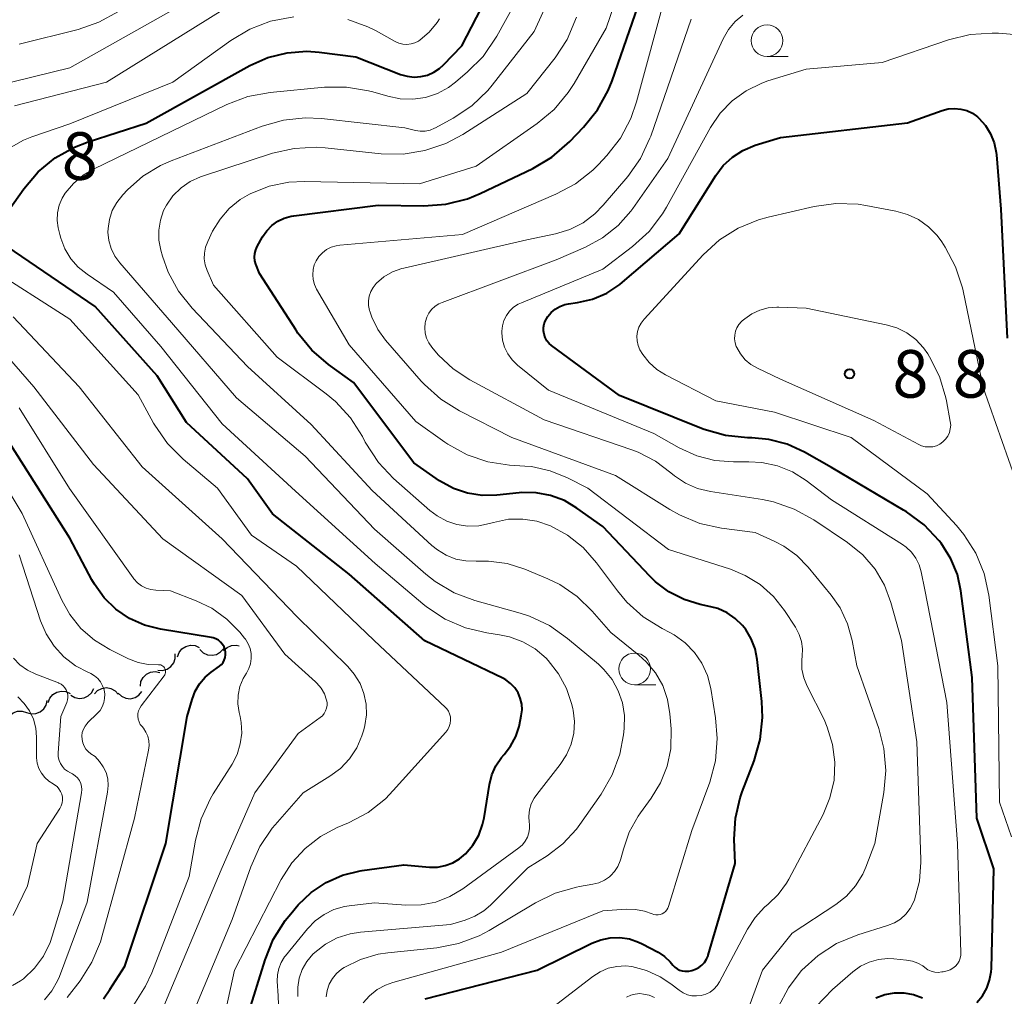
# Model space of a CAD drawing. Units: metres. Extents: x -64000 to -62204, y 15251 to 16500.
# Drawn here: x -63601 to -63523, y 16175 to 16252 of the extents above; entities that cross this region are included whole.
import ezdxf

# ---------------------------------------------------------------- set-up
doc = ezdxf.new("R2010")
doc.units = ezdxf.units.M
for name, color, linetype, lineweight in [('510200_細流', 7, 'Continuous', 30), ('633100_広葉樹林', 7, 'Continuous', 13), ('710100_等高線(計曲線)', 7, 'Continuous', 40), ('710200_等高線(主曲線)', 7, 'Continuous', 13), ('731200_図化機測定による標高点', 7, 'Continuous', 40)]:
    doc.layers.add(name, color=color, linetype=linetype, lineweight=lineweight)
doc.styles.add('Style-WORKING', font='MS Gothic.ttf')

msp = doc.modelspace()

# ---------------------------------------------------------------- linework, layer by layer
at = {"layer": '510200_細流', "linetype": 'Continuous', "lineweight": 30, "flags": 128}
for points in [[(-63588.521, 16201.701), (-63588.397, 16202.047), (-63588.168, 16202.333), (-63587.859, 16202.532), (-63587.503, 16202.621), (-63587.137, 16202.592), (-63586.8, 16202.446)], [(-63586.753, 16202.287), (-63586.49, 16202.031), (-63586.159, 16201.873), (-63585.795, 16201.829), (-63585.435, 16201.906), (-63585.119, 16202.092), (-63584.88, 16202.371)], [(-63584.883, 16202.203), (-63584.612, 16202.451), (-63584.275, 16202.597), (-63583.908, 16202.628), (-63583.664, 16202.567)], [(-63590.059, 16200.652), (-63589.692, 16200.632), (-63589.339, 16200.731), (-63589.036, 16200.938), (-63588.815, 16201.232), (-63588.7, 16201.58), (-63588.703, 16201.947)], [(-63591.448, 16199.398), (-63591.397, 16199.762), (-63591.23, 16200.088), (-63590.967, 16200.346), (-63590.636, 16200.504), (-63590.272, 16200.549), (-63589.912, 16200.473)], [(-63598.704, 16198.102), (-63598.575, 16198.446), (-63598.341, 16198.729), (-63598.029, 16198.923), (-63597.671, 16199.006), (-63597.306, 16198.972), (-63596.972, 16198.82)], [(-63596.923, 16198.681), (-63596.606, 16198.495), (-63596.247, 16198.422), (-63595.883, 16198.467), (-63595.551, 16198.627), (-63595.289, 16198.883), (-63595.124, 16199.211)], [(-63595.065, 16198.787), (-63594.811, 16199.053), (-63594.486, 16199.222), (-63594.122, 16199.279), (-63593.761, 16199.216), (-63593.439, 16199.041), (-63593.19, 16198.771)], [(-63600.409, 16197.329), (-63600.057, 16197.223), (-63599.691, 16197.237), (-63599.347, 16197.366), (-63599.063, 16197.6), (-63598.869, 16197.911), (-63598.786, 16198.269)], [(-63593.192, 16198.847), (-63592.924, 16198.596), (-63592.59, 16198.445), (-63592.225, 16198.408), (-63591.867, 16198.491), (-63591.554, 16198.684), (-63591.321, 16198.967)], [(-63602.031, 16196.389), (-63601.948, 16196.747), (-63601.754, 16197.058), (-63601.47, 16197.292), (-63601.127, 16197.421), (-63600.76, 16197.435), (-63600.409, 16197.329)]]:
    msp.add_lwpolyline(points, dxfattribs=at)
at = {"layer": '633100_広葉樹林', "linetype": 'Continuous', "lineweight": 13}
for p, q in [((-63542.07, 16249.03), (-63540.403, 16249.03)), ((-63552.5, 16199.51), (-63550.833, 16199.51))]:
    msp.add_line(p, q, dxfattribs=at)
for centre in [(-63542.07, 16250.28), (-63552.5, 16200.76)]:
    msp.add_circle(centre, 1.25, dxfattribs=at)
at = {"layer": '710100_等高線(計曲線)', "linetype": 'Continuous', "lineweight": 40, "flags": 128}
for points, elevation in [([(-63602.75, 16235.64), (-63600.63, 16238.61), (-63599.5, 16239.93), (-63598.15, 16241.04), (-63596.63, 16241.89), (-63595.57, 16242.3), (-63591, 16243.78), (-63582.82, 16248.31), (-63581.4, 16248.95), (-63579.89, 16249.33), (-63578.33, 16249.44), (-63577.37, 16249.37), (-63574.46, 16249), (-63570.94, 16247.62), (-63570.42, 16247.47), (-63569.88, 16247.41), (-63569.34, 16247.44), (-63568.82, 16247.57), (-63568.32, 16247.79), (-63567.87, 16248.09), (-63567.56, 16248.37), (-63566.13, 16249.87), (-63560.36, 16261)], 860), ([(-63569.91, 16217), (-63574.66, 16223.34), (-63576.61, 16224.74), (-63577.93, 16225.87), (-63579.03, 16227.22), (-63579.18, 16227.45), (-63582.07, 16231.93), (-63582.34, 16232.66), (-63582.42, 16232.93), (-63582.45, 16233.22), (-63582.43, 16233.5), (-63582.36, 16233.78), (-63582.24, 16234.05), (-63581.81, 16234.82), (-63581.49, 16235.3), (-63581.09, 16235.71), (-63580.62, 16236.04), (-63580.11, 16236.29), (-63579.56, 16236.44), (-63579.35, 16236.47), (-63572.7, 16237.3), (-63569.11, 16237.26), (-63567.37, 16237.38), (-63565.68, 16237.81), (-63564.67, 16238.23), (-63560.52, 16240.21), (-63559.02, 16241.1), (-63557.61, 16242.32), (-63556.52, 16243.46), (-63555.43, 16244.82), (-63554.59, 16246.35), (-63554.28, 16247.12), (-63550.87, 16257)], 870), ([(-63557, 16229.63), (-63555.82, 16229.91), (-63554.7, 16230.38), (-63553.68, 16231.05), (-63553.46, 16231.23), (-63549, 16235.04), (-63546.11, 16239.65), (-63545.52, 16240.43), (-63544.8, 16241.1), (-63543.98, 16241.63), (-63543, 16242.04), (-63541, 16242.65), (-63531, 16243.79), (-63528.27, 16244.77), (-63527.79, 16244.9), (-63527.3, 16244.94), (-63526.81, 16244.89), (-63526.34, 16244.76), (-63525.89, 16244.55), (-63525.49, 16244.27), (-63525.39, 16244.18), (-63524.87, 16243.6), (-63524.46, 16242.94), (-63524.17, 16242.22), (-63524.01, 16241.47), (-63523.99, 16241.28), (-63523.65, 16237), (-63523.16, 16226.84)], 880), ([(-63563.44, 16193.12), (-63563, 16193.77), (-63562.79, 16194), (-63562.27, 16194.67), (-63561.87, 16195.42), (-63561.6, 16196.23), (-63561.58, 16196.34), (-63561.43, 16197.06), (-63561.37, 16197.53), (-63561.4, 16197.99), (-63561.51, 16198.45), (-63561.69, 16198.88), (-63561.95, 16199.27), (-63562.27, 16199.61), (-63562.64, 16199.89), (-63562.89, 16200.03), (-63569.02, 16202.98), (-63575, 16208.23), (-63581.03, 16212.97), (-63583, 16215.75), (-63587.82, 16220.18), (-63590.13, 16223.87), (-63595, 16229.33), (-63601.94, 16234.06)], 860), ([(-63525.54, 16174.46), (-63525.1, 16174.98), (-63524.76, 16175.58), (-63524.53, 16176.22), (-63524.41, 16176.89), (-63524.39, 16177.13), (-63524.2, 16185), (-63525.53, 16189), (-63525.91, 16200.09), (-63526.79, 16206.9), (-63527.07, 16208.21), (-63527.58, 16209.44), (-63528.36, 16210.66), (-63528.5, 16210.84), (-63529.7, 16212.11), (-63531.09, 16213.15), (-63531.31, 16213.28), (-63537, 16216.62), (-63539.13, 16217.84), (-63540.48, 16218.47), (-63541.92, 16218.85), (-63543.27, 16218.97), (-63543.62, 16218.98), (-63545.35, 16219.15), (-63547.03, 16219.62), (-63547.23, 16219.7), (-63553.69, 16222.31), (-63559.04, 16226.24), (-63559.24, 16226.42), (-63559.42, 16226.63), (-63559.55, 16226.88), (-63559.64, 16227.14), (-63559.68, 16227.41), (-63559.67, 16227.68), (-63559.62, 16227.95), (-63559.54, 16228.17), (-63559.33, 16228.53), (-63559.07, 16228.85), (-63558.76, 16229.11), (-63558.4, 16229.32), (-63558.01, 16229.47), (-63557.72, 16229.53), (-63557, 16229.63)], 880), ([(-63594.36, 16174.74), (-63593.84, 16175.49), (-63592.67, 16177.33), (-63589.45, 16187), (-63587.75, 16197), (-63587.37, 16198.34), (-63587.13, 16198.99), (-63586.78, 16199.59), (-63586.33, 16200.11), (-63585.87, 16200.5), (-63585.22, 16200.97), (-63585.06, 16201.1), (-63584.93, 16201.27), (-63584.83, 16201.45), (-63584.76, 16201.65), (-63584.73, 16201.86), (-63584.73, 16202.07), (-63584.77, 16202.28), (-63584.85, 16202.5), (-63584.97, 16202.69), (-63585.12, 16202.87), (-63585.3, 16203.02), (-63585.5, 16203.13), (-63585.72, 16203.21), (-63585.84, 16203.23), (-63589.85, 16203.88), (-63591.11, 16204.2), (-63592.3, 16204.73), (-63593.37, 16205.46), (-63594.31, 16206.37), (-63595.07, 16207.43), (-63595.26, 16207.77), (-63597, 16211.07), (-63601.62, 16218.38)], 850), ([(-63569, 16174.76), (-63560.18, 16177), (-63555.87, 16179.14), (-63555.16, 16179.41), (-63554.42, 16179.56), (-63553.66, 16179.58), (-63552.92, 16179.47), (-63552.2, 16179.23), (-63551.91, 16179.09), (-63550.65, 16178.42), (-63550.14, 16178.09), (-63549.69, 16177.67), (-63549.48, 16177.41), (-63549.33, 16177.25), (-63549.16, 16177.12), (-63548.97, 16177.01), (-63548.77, 16176.95), (-63548.55, 16176.92), (-63548.34, 16176.92), (-63548.22, 16176.94), (-63548, 16176.99), (-63547.71, 16177.08), (-63547.44, 16177.22), (-63547.21, 16177.4), (-63547, 16177.62), (-63546.84, 16177.87), (-63546.72, 16178.15), (-63546.71, 16178.19), (-63544.57, 16185.43), (-63544.65, 16187.35), (-63544.56, 16188.99), (-63544.2, 16190.59), (-63544.03, 16191.08), (-63543.09, 16193.52), (-63542.61, 16195.2), (-63542.42, 16196.93), (-63542.48, 16198.19), (-63542.84, 16201.51), (-63543, 16202.35), (-63543.31, 16203.14), (-63543.75, 16203.87), (-63544, 16204.19), (-63544.57, 16204.74), (-63545.22, 16205.18), (-63545.94, 16205.51), (-63546.5, 16205.66), (-63547.33, 16205.84), (-63548.61, 16206.23), (-63549.8, 16206.83), (-63550.86, 16207.63), (-63551.31, 16208.07), (-63555, 16211.97), (-63557.05, 16213.44), (-63558.04, 16214.02), (-63559.12, 16214.43), (-63560.25, 16214.64), (-63561.4, 16214.65), (-63561.6, 16214.63), (-63563.35, 16214.44), (-63564.52, 16214.42), (-63565.67, 16214.6), (-63566.77, 16214.98), (-63567.87, 16215.59), (-63569.91, 16217)], 870), ([(-63583, 16173.35), (-63581.62, 16177.82), (-63580.97, 16179.44), (-63580.04, 16180.92), (-63579.6, 16181.46), (-63579, 16182.15), (-63577.98, 16183.13), (-63576.81, 16183.92), (-63575.51, 16184.49), (-63574.14, 16184.83), (-63573.98, 16184.86), (-63570.69, 16185.31), (-63568.67, 16185.14), (-63568.04, 16185.14), (-63567.42, 16185.25), (-63566.83, 16185.47), (-63566.29, 16185.79), (-63565.82, 16186.18), (-63565.24, 16186.87), (-63564.79, 16187.65), (-63564.48, 16188.5), (-63564.37, 16189.02), (-63563.95, 16191.65), (-63563.76, 16192.41), (-63563.44, 16193.12)], 860), ([(-63533.51, 16174.83), (-63532.79, 16175.09), (-63532.04, 16175.23), (-63531.28, 16175.23), (-63530.53, 16175.1), (-63529.81, 16174.83)], 880)]:
    msp.add_lwpolyline(points, dxfattribs=dict(at, elevation=elevation))
at = {"layer": '710200_等高線(主曲線)', "linetype": 'Continuous', "lineweight": 13, "flags": 128}
for points, elevation in [([(-63605.79, 16245.99), (-63597, 16248.13), (-63588.36, 16253), (-63585, 16255.53), (-63583.52, 16256.45), (-63581.91, 16257.1), (-63580.19, 16257.47), (-63577, 16257.85), (-63574, 16257.33), (-63573.37, 16257.28), (-63572.74, 16257.34), (-63572.13, 16257.5), (-63571.56, 16257.77), (-63571.04, 16258.13), (-63570.6, 16258.58), (-63570.24, 16259.1), (-63569.97, 16259.68), (-63568.65, 16263.35), (-63568.27, 16267.85), (-63567.98, 16269.57), (-63567.39, 16271.21)], 854), ([(-63549.84, 16182.02), (-63547.99, 16188.01), (-63546.59, 16191.84), (-63546.14, 16193.52), (-63545.99, 16195.26), (-63546.12, 16196.9), (-63546.5, 16199.22), (-63546.76, 16200.24), (-63547.2, 16201.2), (-63547.79, 16202.06), (-63548.52, 16202.82), (-63549.38, 16203.43), (-63549.73, 16203.62), (-63550.34, 16203.93), (-63551.82, 16204.85), (-63553.12, 16206.01), (-63553.86, 16206.91), (-63555.51, 16209.13), (-63556.56, 16210.32), (-63557.79, 16211.3), (-63559.13, 16212.03), (-63560.2, 16212.4), (-63561.32, 16212.57), (-63562.45, 16212.55), (-63563.62, 16212.31), (-63563.95, 16212.21), (-63564.79, 16212.04), (-63565.65, 16212.01), (-63566.5, 16212.13), (-63567.31, 16212.4), (-63568.07, 16212.81), (-63568.63, 16213.24), (-63571.49, 16215.77), (-63572.69, 16217.04), (-63573.73, 16218.64), (-63573.95, 16219.07), (-63574.89, 16220.54), (-63576.07, 16221.83), (-63576.81, 16222.45), (-63580.66, 16225.34), (-63585.68, 16231), (-63586.19, 16232.15), (-63586.34, 16232.6), (-63586.41, 16233.07), (-63586.4, 16233.54), (-63586.31, 16234.01), (-63586.14, 16234.44), (-63585.75, 16235.25), (-63585.17, 16236.21), (-63584.44, 16237.06), (-63583.57, 16237.76), (-63582.86, 16238.18), (-63582.79, 16238.21), (-63581.31, 16238.8), (-63579.76, 16239.12), (-63578.52, 16239.18), (-63569.46, 16239), (-63565, 16240.38), (-63560.19, 16243.74), (-63558.85, 16244.86), (-63557.73, 16246.19), (-63557.27, 16246.91), (-63554.74, 16251.26), (-63550.73, 16263)], 868), ([(-63559.31, 16201.43), (-63559.47, 16201.6), (-63560.33, 16202.33), (-63561.31, 16202.9), (-63562.37, 16203.29), (-63563.15, 16203.45), (-63564.14, 16203.6), (-63565.84, 16204), (-63567.44, 16204.68), (-63568.9, 16205.64), (-63569.2, 16205.88), (-63572.94, 16209.06), (-63579.23, 16214.77), (-63585, 16220.08), (-63589.83, 16226.17), (-63593.55, 16230.45), (-63595.65, 16231.86), (-63596.35, 16232.42), (-63596.93, 16233.09), (-63597.4, 16233.86), (-63597.72, 16234.7), (-63597.8, 16235), (-63597.91, 16235.52), (-63597.99, 16236.11), (-63597.97, 16236.71), (-63597.84, 16237.3), (-63597.61, 16237.86), (-63597.37, 16238.25), (-63596.72, 16239.03), (-63595.94, 16239.68), (-63595.13, 16240.16), (-63584.62, 16245.25), (-63582.99, 16245.87), (-63581.21, 16246.2), (-63576.94, 16246.61), (-63575.2, 16246.62), (-63573.48, 16246.33), (-63573.13, 16246.24), (-63571.95, 16245.89), (-63570.97, 16245.69), (-63569.98, 16245.66), (-63568.99, 16245.8), (-63568.04, 16246.12), (-63567.17, 16246.59), (-63566.62, 16247), (-63565.67, 16247.81), (-63564.44, 16249.04), (-63563.36, 16250.62), (-63558.45, 16259.55)], 862), ([(-63563.74, 16246.77), (-63560.41, 16251), (-63556.62, 16259.38)], 864), ([(-63601.36, 16245.14), (-63594.12, 16247), (-63583, 16253.93)], 856), ([(-63577.84, 16232.23), (-63577.74, 16232.61), (-63577.6, 16232.92), (-63577.38, 16233.26), (-63577.09, 16233.56), (-63576.77, 16233.81), (-63576.4, 16233.99), (-63576.01, 16234.11), (-63575.73, 16234.15), (-63566.07, 16235), (-63558.7, 16238.17), (-63557.17, 16239), (-63555.8, 16240.08), (-63555.36, 16240.52), (-63554.7, 16241.23), (-63553.62, 16242.6), (-63552.8, 16244.14), (-63552.35, 16245.45), (-63550.04, 16253.96)], 872), ([(-63601, 16249.99), (-63596.35, 16251.16), (-63594.71, 16251.74), (-63593.18, 16252.58)], 852), ([(-63601.81, 16241.78), (-63600.65, 16242.43), (-63600, 16242.69), (-63597, 16243.73), (-63588.89, 16247), (-63584.32, 16250.3), (-63582.82, 16251.19), (-63581.2, 16251.81), (-63579.35, 16252.15)], 858), ([(-63588.88, 16238.04), (-63588.24, 16238.67), (-63587.51, 16239.18), (-63586.71, 16239.55), (-63586.56, 16239.6), (-63581.03, 16241.4), (-63579.33, 16241.79), (-63577.59, 16241.89), (-63576.88, 16241.84), (-63572.48, 16241.37), (-63570.74, 16241.34), (-63569.02, 16241.61), (-63567.37, 16242.17), (-63566.05, 16242.88), (-63561, 16246.1), (-63558.77, 16248.92), (-63557.82, 16250.38), (-63557.08, 16252.13)], 866), ([(-63575.1, 16251.95), (-63573.52, 16251.37), (-63572.93, 16251.07), (-63571.36, 16250.21), (-63571.07, 16250.08), (-63570.76, 16250.01), (-63570.44, 16249.98), (-63570.12, 16250.02), (-63569.81, 16250.11), (-63569.52, 16250.25), (-63569.41, 16250.33), (-63568.68, 16250.95), (-63568.06, 16251.7), (-63567.87, 16252)], 858), ([(-63573.46, 16229.4), (-63573.47, 16229.77), (-63573.41, 16230.15), (-63573.29, 16230.5), (-63573.11, 16230.83), (-63572.87, 16231.13), (-63572.84, 16231.16), (-63572.25, 16231.66), (-63571.57, 16232.05), (-63570.84, 16232.31), (-63570.69, 16232.35), (-63561, 16234.59), (-63558.73, 16235.06), (-63557.61, 16235.4), (-63556.57, 16235.92), (-63555.63, 16236.62), (-63554.97, 16237.3), (-63553.05, 16239.58), (-63552.04, 16241), (-63551.3, 16242.58), (-63551.23, 16242.76), (-63548.04, 16251.96)], 874), ([(-63553.81, 16235.7), (-63552.79, 16236.85), (-63552.64, 16237.06), (-63549.89, 16241), (-63545.53, 16250.43), (-63545.11, 16251.15), (-63544.58, 16251.79), (-63543.98, 16252.3)], 876), ([(-63526.8, 16178.39), (-63527.07, 16187), (-63527.9, 16198.1), (-63529.64, 16207), (-63529.92, 16208.4), (-63530.08, 16208.96), (-63530.34, 16209.48), (-63530.69, 16209.95), (-63531.11, 16210.35), (-63531.41, 16210.56), (-63537, 16214.08), (-63539, 16215.6), (-63540.07, 16216.28), (-63541.25, 16216.76), (-63542.49, 16217.03), (-63543.51, 16217.09), (-63544.7, 16217.07), (-63546.18, 16217.18), (-63547.61, 16217.54), (-63549, 16218.17), (-63551, 16219.31), (-63559.28, 16222.72), (-63561.73, 16224.71), (-63562.15, 16225.11), (-63562.49, 16225.59), (-63562.75, 16226.11), (-63562.91, 16226.67), (-63562.97, 16227.25), (-63562.97, 16227.37), (-63562.92, 16227.8), (-63562.8, 16228.22), (-63562.61, 16228.61), (-63562.35, 16228.96), (-63562.04, 16229.26), (-63561.68, 16229.5), (-63561.42, 16229.62), (-63555, 16232.27), (-63552.66, 16234.06), (-63551.37, 16235.24), (-63550.31, 16236.62), (-63549.99, 16237.16), (-63546.52, 16243.42), (-63545.76, 16244.55), (-63544.82, 16245.53), (-63543.72, 16246.33), (-63542.49, 16246.93), (-63542, 16247.1), (-63539, 16248.03), (-63533, 16248.55), (-63527.77, 16250.34), (-63526.07, 16250.76), (-63524.33, 16250.88), (-63523.83, 16250.86), (-63522.29, 16250.75)], 878), ([(-63575.93, 16179.55), (-63574.92, 16179.87), (-63574.11, 16180), (-63567, 16180.62), (-63565.85, 16180.96), (-63565.09, 16181.26), (-63564.39, 16181.68), (-63563.86, 16182.14), (-63560.93, 16185.07), (-63559.39, 16186.03), (-63558.15, 16186.98), (-63557.08, 16188.12), (-63556.81, 16188.49), (-63555.13, 16190.89), (-63554.26, 16192.4), (-63553.67, 16194.04), (-63553.38, 16195.56), (-63553.33, 16196.07), (-63553.31, 16197.08), (-63553.46, 16198.08), (-63553.79, 16199.04), (-63554.28, 16199.92), (-63554.92, 16200.71), (-63555.36, 16201.13), (-63557.78, 16203.16), (-63559.21, 16204.17), (-63560.78, 16204.91), (-63561.53, 16205.15), (-63565.08, 16206.14), (-63566.71, 16206.76), (-63568.21, 16207.64), (-63568.95, 16208.23), (-63573, 16211.76), (-63578.47, 16217.53), (-63583.87, 16222.13), (-63589, 16228.07), (-63593.07, 16232.76), (-63593.46, 16233.29), (-63593.75, 16233.89), (-63593.93, 16234.53), (-63594, 16235.19), (-63593.99, 16235.46), (-63593.89, 16236.18), (-63593.66, 16236.88), (-63593.31, 16237.52), (-63592.84, 16238.12), (-63592.45, 16238.53), (-63591.24, 16239.6), (-63589.86, 16240.45), (-63589.03, 16240.81), (-63581.86, 16243.55), (-63580.18, 16244.02), (-63578.45, 16244.2), (-63577.17, 16244.14), (-63570.6, 16243.4), (-63569.77, 16243.2), (-63569.39, 16243.14), (-63569, 16243.15), (-63568.62, 16243.23), (-63568.26, 16243.37), (-63568.19, 16243.41), (-63566.79, 16244.18), (-63565.34, 16245.15), (-63564.08, 16246.36), (-63563.74, 16246.77)], 864), ([(-63575.61, 16177.09), (-63575.4, 16177.23), (-63574.11, 16177.86), (-63572.72, 16178.27), (-63571.95, 16178.38), (-63568.09, 16178.78), (-63566.38, 16179.1), (-63564.75, 16179.72), (-63563.97, 16180.14), (-63560.32, 16182.32), (-63558.76, 16183.08), (-63557.09, 16183.56), (-63556.85, 16183.6), (-63555.8, 16183.78), (-63555.33, 16183.9), (-63554.88, 16184.1), (-63554.48, 16184.38), (-63554.39, 16184.46), (-63554.08, 16184.8), (-63553.82, 16185.19), (-63553.64, 16185.62), (-63553.59, 16185.79), (-63553.39, 16186.56), (-63552.93, 16187.9), (-63552.23, 16189.15), (-63552.04, 16189.41), (-63551.19, 16190.56), (-63550.46, 16191.77), (-63549.94, 16193.09), (-63549.65, 16194.47), (-63549.63, 16196.03), (-63549.72, 16197.22), (-63549.91, 16198.35), (-63550.29, 16199.44), (-63550.86, 16200.44), (-63551.59, 16201.32), (-63552.16, 16201.84), (-63554.38, 16203.62), (-63555.84, 16205.31), (-63557.02, 16206.47), (-63558.4, 16207.4), (-63559.35, 16207.86), (-63561.15, 16208.62), (-63562.55, 16209.07), (-63564.01, 16209.26), (-63565, 16209.25), (-63565.81, 16209.27), (-63566.6, 16209.42), (-63567.35, 16209.71), (-63568.04, 16210.13), (-63568.47, 16210.48), (-63573.17, 16214.83), (-63577.98, 16220.02), (-63583, 16224.6), (-63587.37, 16229.19), (-63588.44, 16230.52), (-63589.25, 16232.02), (-63589.71, 16233.29), (-63589.84, 16233.76), (-63589.99, 16234.54), (-63590, 16235.35), (-63589.87, 16236.14), (-63589.61, 16236.89), (-63589.39, 16237.32), (-63588.88, 16238.04)], 866), ([(-63522.81, 16187.53), (-63523.75, 16190.25), (-63523.88, 16201), (-63524.59, 16206.56), (-63524.97, 16208.27), (-63525.63, 16209.88), (-63526.56, 16211.35), (-63527.15, 16212.05), (-63529.45, 16214.55), (-63535.44, 16219), (-63541.47, 16221), (-63546.1, 16221.9), (-63550.07, 16223.93), (-63550.76, 16224.37), (-63551.36, 16224.91), (-63551.86, 16225.55), (-63552.08, 16225.92), (-63552.22, 16226.26), (-63552.3, 16226.62), (-63552.32, 16226.98), (-63552.27, 16227.35), (-63552.16, 16227.7), (-63551.99, 16228.02), (-63551.76, 16228.32), (-63547.1, 16233.39), (-63545.81, 16234.57), (-63544.34, 16235.5), (-63542.73, 16236.16), (-63541.98, 16236.37), (-63538.36, 16237.2), (-63536.64, 16237.44), (-63534.9, 16237.38), (-63534.29, 16237.28), (-63531.93, 16236.84)], 882), ([(-63531.93, 16236.84), (-63531, 16236.58), (-63530.13, 16236.17), (-63529.34, 16235.6), (-63528.66, 16234.91), (-63528.3, 16234.41), (-63528.03, 16234), (-63527.21, 16232.46), (-63526.67, 16230.8), (-63526.62, 16230.57), (-63525.05, 16222.95), (-63521.56, 16213)], 882), ([(-63541.2, 16174.09), (-63540.38, 16175.63), (-63539.37, 16176.95), (-63539.32, 16177), (-63538.05, 16178.17), (-63536.6, 16179.1), (-63534.91, 16179.8), (-63532.57, 16180.52), (-63532.04, 16180.73), (-63531.56, 16181.03), (-63531.14, 16181.42), (-63530.79, 16181.86), (-63530.52, 16182.37), (-63530.45, 16182.55), (-63530.07, 16184.02), (-63529.95, 16185.53), (-63529.96, 16185.74), (-63530.26, 16195), (-63531.47, 16203), (-63532.31, 16206), (-63532.82, 16207.37), (-63533.56, 16208.63), (-63534.51, 16209.75), (-63535.72, 16210.73), (-63538.39, 16212.52), (-63539.92, 16213.36), (-63541.57, 16213.92), (-63542.44, 16214.1), (-63546.52, 16214.73), (-63547.54, 16214.97), (-63548.5, 16215.4), (-63549.37, 16215.98), (-63549.66, 16216.22), (-63550.87, 16217.14), (-63552.22, 16217.84), (-63552.72, 16218.03), (-63559.62, 16220.38), (-63565.48, 16223.54), (-63566.8, 16224.41), (-63567.95, 16225.49), (-63568.11, 16225.68), (-63568.49, 16226.12), (-63568.72, 16226.46), (-63568.9, 16226.83), (-63569, 16227.22), (-63569.04, 16227.63), (-63569.01, 16228.04), (-63568.99, 16228.13), (-63568.88, 16228.47), (-63568.72, 16228.8), (-63568.5, 16229.09), (-63568.23, 16229.34), (-63567.92, 16229.54), (-63567.67, 16229.65), (-63558.69, 16233), (-63556.38, 16234), (-63555.03, 16234.74), (-63553.81, 16235.7)], 876), ([(-63586, 16168), (-63584.04, 16177), (-63580.34, 16184.17), (-63579.51, 16185.47), (-63578.47, 16186.61), (-63577.24, 16187.56), (-63575.93, 16188.25), (-63575.05, 16188.63), (-63573.51, 16189.45), (-63572.14, 16190.52), (-63571.52, 16191.16), (-63567.38, 16195.77), (-63567.22, 16195.98), (-63567.11, 16196.21), (-63567.03, 16196.46), (-63567, 16196.71), (-63567, 16196.76), (-63567.02, 16196.99), (-63567.08, 16197.21), (-63567.18, 16197.42), (-63567.31, 16197.61), (-63567.41, 16197.72), (-63573.03, 16203), (-63579.15, 16208.85), (-63582.69, 16211.31), (-63585.37, 16215), (-63588.08, 16217.29), (-63589.31, 16218.53), (-63590.31, 16219.96), (-63590.4, 16220.13), (-63591.63, 16222.37), (-63597, 16228.33), (-63603.52, 16232.48)], 858), ([(-63555.21, 16176.89), (-63554.58, 16177.16), (-63553.9, 16177.31), (-63553.21, 16177.34), (-63552.71, 16177.29), (-63551.56, 16176.99), (-63550.48, 16176.49), (-63549.64, 16175.93), (-63549, 16175.43), (-63548.69, 16175.23), (-63548.35, 16175.08), (-63547.99, 16175), (-63547.62, 16174.98), (-63547.25, 16175.02), (-63546.89, 16175.13), (-63546.56, 16175.29), (-63546.27, 16175.52), (-63546.01, 16175.79), (-63545.81, 16176.1), (-63543.61, 16180.25), (-63543.01, 16181.17), (-63542.26, 16181.98), (-63541.98, 16182.22), (-63541.19, 16182.98), (-63540.54, 16183.87), (-63540.36, 16184.19), (-63537.66, 16189.28), (-63537.11, 16190.59), (-63536.79, 16191.98), (-63536.72, 16193.4), (-63536.9, 16194.81), (-63537.32, 16196.17), (-63537.58, 16196.76), (-63538.91, 16199.41), (-63539.18, 16200.06), (-63539.32, 16200.75), (-63539.34, 16201.46), (-63539.31, 16201.76), (-63539.28, 16202.34), (-63539.36, 16202.92), (-63539.53, 16203.48), (-63539.83, 16204.04), (-63540.7, 16205.37), (-63541.57, 16206.47), (-63542.61, 16207.4), (-63543.8, 16208.13), (-63544.96, 16208.61), (-63549.84, 16210.16), (-63556.19, 16215), (-63557.78, 16215.81), (-63559.17, 16216.38), (-63560.64, 16216.7), (-63561.16, 16216.74), (-63562.35, 16216.82), (-63564.06, 16217.08), (-63565.7, 16217.64), (-63567.21, 16218.47), (-63567.45, 16218.63), (-63569.75, 16220.25), (-63575, 16226.31), (-63577.56, 16230.7), (-63577.73, 16231.06), (-63577.83, 16231.44), (-63577.87, 16231.83), (-63577.84, 16232.23)], 872), ([(-63544.81, 16170.49), (-63542.43, 16177), (-63540.08, 16179.92), (-63536.66, 16182.18), (-63535.82, 16182.85), (-63535.1, 16183.66), (-63534.53, 16184.58), (-63534.29, 16185.14), (-63533.57, 16187), (-63532.86, 16191.01), (-63532.71, 16192.75), (-63532.86, 16194.49), (-63533.27, 16196.07), (-63535, 16201), (-63535.36, 16203), (-63535.72, 16204.32), (-63536.3, 16205.56), (-63537.01, 16206.57), (-63538.82, 16208.78), (-63539.71, 16209.7), (-63540.75, 16210.44), (-63541.45, 16210.81), (-63543, 16211.52), (-63545.67, 16211.86), (-63547.37, 16212.23), (-63548.98, 16212.89), (-63549.73, 16213.32), (-63554, 16216), (-63562.17, 16219), (-63566.29, 16221.09), (-63567.77, 16222.01), (-63569.07, 16223.17), (-63569.31, 16223.44), (-63572.12, 16226.66), (-63572.74, 16227.52), (-63573.21, 16228.47), (-63573.37, 16228.96), (-63573.39, 16229.02), (-63573.46, 16229.4)], 874), ([(-63532.68, 16227.89), (-63531.84, 16227.64), (-63531.05, 16227.24), (-63530.34, 16226.71), (-63529.74, 16226.07), (-63529.4, 16225.6), (-63529.26, 16225.35), (-63528.47, 16223.8), (-63527.97, 16222.13), (-63527.92, 16221.88), (-63527.63, 16220.26), (-63527.6, 16219.96), (-63527.63, 16219.67), (-63527.7, 16219.38), (-63527.83, 16219.11), (-63528, 16218.86), (-63528.21, 16218.65), (-63528.45, 16218.48), (-63528.72, 16218.35), (-63529.01, 16218.27), (-63529.3, 16218.25), (-63529.6, 16218.27), (-63529.89, 16218.35), (-63530.12, 16218.45), (-63533.66, 16220.34), (-63541, 16223.59), (-63542.83, 16224.46), (-63543.34, 16224.75), (-63543.79, 16225.13), (-63544.16, 16225.58), (-63544.45, 16226.08), (-63544.5, 16226.18), (-63544.59, 16226.47), (-63544.63, 16226.77), (-63544.62, 16227.07), (-63544.56, 16227.37), (-63544.45, 16227.65), (-63544.29, 16227.9), (-63544.09, 16228.13), (-63544.02, 16228.19), (-63543.83, 16228.35), (-63543.27, 16228.74), (-63542.65, 16229.04), (-63541.98, 16229.22), (-63541.3, 16229.28), (-63541.14, 16229.28), (-63539, 16229.2), (-63532.68, 16227.89)], 884), ([(-63589.22, 16169), (-63584.2, 16181), (-63582.75, 16185.16), (-63582.04, 16186.75), (-63581.06, 16188.2), (-63580.83, 16188.46), (-63578.61, 16191), (-63576.52, 16192.29), (-63575.69, 16192.91), (-63574.97, 16193.66), (-63574.4, 16194.53), (-63573.99, 16195.48), (-63573.85, 16195.96), (-63573.77, 16196.29), (-63573.64, 16197.13), (-63573.66, 16197.99), (-63573.83, 16198.83), (-63574.14, 16199.62), (-63574.59, 16200.35), (-63575.11, 16200.95), (-63579.12, 16204.88), (-63584.99, 16211), (-63591.31, 16216.69), (-63596.27, 16223), (-63601.48, 16228.52)], 856), ([(-63590.09, 16173), (-63585.09, 16184.91), (-63582.43, 16191), (-63579, 16195.66), (-63577.27, 16196.92), (-63577.1, 16197.07), (-63576.96, 16197.25), (-63576.85, 16197.45), (-63576.77, 16197.66), (-63576.74, 16197.89), (-63576.74, 16198.11), (-63576.78, 16198.3), (-63576.95, 16198.78), (-63577.2, 16199.23), (-63577.53, 16199.63), (-63577.66, 16199.75), (-63580.07, 16201.93), (-63583.46, 16206.54), (-63589.68, 16211), (-63595.13, 16216.87), (-63599.85, 16223), (-63603.37, 16227)], 854), ([(-63591.97, 16174.29), (-63591.03, 16175.75), (-63590.55, 16176.79), (-63587.6, 16184.4), (-63587.11, 16187.27), (-63586.66, 16188.95), (-63585.93, 16190.53), (-63585.7, 16190.92), (-63584.21, 16193.26), (-63583.82, 16194.02), (-63583.57, 16194.84), (-63583.46, 16195.68), (-63583.5, 16196.54), (-63583.58, 16197), (-63583.66, 16197.32), (-63583.76, 16198.01), (-63583.74, 16198.7), (-63583.6, 16199.37), (-63583.34, 16200.01), (-63583.09, 16200.43), (-63582.9, 16200.79), (-63582.77, 16201.17), (-63582.71, 16201.57), (-63582.72, 16201.97), (-63582.79, 16202.37), (-63582.94, 16202.74), (-63583.15, 16203.09), (-63583.23, 16203.19), (-63583.61, 16203.65), (-63584.63, 16204.69), (-63585.82, 16205.54), (-63587.04, 16206.13), (-63589.08, 16206.92), (-63590.22, 16206.96), (-63590.62, 16207.01), (-63591, 16207.13), (-63591.36, 16207.31), (-63591.68, 16207.55), (-63591.96, 16207.85), (-63592.02, 16207.93), (-63597.03, 16214.97), (-63601, 16221.34)], 852), ([(-63597.2, 16174.86), (-63596.2, 16176.17), (-63595.26, 16177.64), (-63594.59, 16179.25), (-63594.48, 16179.63), (-63591.92, 16189), (-63590.81, 16194.36), (-63590.76, 16194.72), (-63590.78, 16195.09), (-63590.87, 16195.45), (-63591.01, 16195.78), (-63591.21, 16196.09), (-63591.31, 16196.21), (-63591.45, 16196.38), (-63591.55, 16196.58), (-63591.62, 16196.8), (-63591.65, 16197.02), (-63591.64, 16197.24), (-63591.59, 16197.46), (-63591.5, 16197.66), (-63591.38, 16197.85), (-63589.57, 16200.2), (-63589.52, 16200.28), (-63589.48, 16200.37), (-63589.46, 16200.47), (-63589.46, 16200.56), (-63589.47, 16200.66), (-63589.5, 16200.75), (-63589.54, 16200.84), (-63589.6, 16200.91), (-63589.67, 16200.98), (-63589.75, 16201.03), (-63589.84, 16201.07), (-63589.94, 16201.09), (-63590.03, 16201.09), (-63590.84, 16201.1), (-63591.61, 16201.25), (-63592.38, 16201.55), (-63593.86, 16202.28), (-63595.07, 16203.01), (-63596.13, 16203.95), (-63597.01, 16205.05), (-63597.64, 16206.18), (-63600.75, 16213), (-63603.65, 16217.78)], 848), ([(-63594.8, 16199.99), (-63595.06, 16200.22), (-63595.35, 16200.39), (-63595.46, 16200.44), (-63595.53, 16200.47), (-63596.55, 16201), (-63597.47, 16201.7), (-63598.25, 16202.55), (-63598.87, 16203.52), (-63599.31, 16204.55), (-63601, 16209.76)], 846), ([(-63597.68, 16199.55), (-63597.86, 16199.64), (-63597.9, 16199.66), (-63599.67, 16200.33), (-63600.34, 16200.65), (-63600.93, 16201.08), (-63601.45, 16201.6)], 844), ([(-63580.28, 16166.76), (-63580.59, 16175), (-63580.66, 16176.14), (-63580.65, 16176.65), (-63580.54, 16177.14), (-63580.36, 16177.62), (-63580.09, 16178.05), (-63580.01, 16178.15), (-63578.27, 16180.28), (-63577.67, 16180.9), (-63576.97, 16181.41), (-63576.19, 16181.79), (-63575.35, 16182.02), (-63575, 16182.08), (-63573, 16182.31), (-63570.52, 16182.14), (-63569.33, 16182.16), (-63568.17, 16182.38), (-63567.07, 16182.81), (-63566.03, 16183.43), (-63561.62, 16186.66), (-63561.35, 16186.89), (-63561.12, 16187.17), (-63560.95, 16187.49), (-63560.83, 16187.83), (-63560.78, 16188.18), (-63560.79, 16188.54), (-63560.8, 16188.64), (-63560.84, 16189.14), (-63560.78, 16189.64), (-63560.65, 16190.12), (-63560.43, 16190.57), (-63560.22, 16190.87), (-63558.36, 16193.23), (-63557.86, 16193.98), (-63557.51, 16194.82), (-63557.3, 16195.7), (-63557.24, 16196.61), (-63557.35, 16197.51), (-63557.38, 16197.62), (-63557.45, 16197.94), (-63557.86, 16199.21), (-63558.49, 16200.38), (-63559.31, 16201.43)], 862), ([(-63599, 16174.66), (-63598.42, 16175.38), (-63597.97, 16176.18), (-63597.83, 16176.5), (-63595.64, 16182.36), (-63594.03, 16191.05), (-63593.98, 16191.57), (-63594.02, 16192.08), (-63594.15, 16192.58), (-63594.37, 16193.05), (-63594.66, 16193.47), (-63595.02, 16193.84), (-63595.34, 16194.07), (-63595.55, 16194.24), (-63595.74, 16194.44), (-63595.88, 16194.68), (-63595.99, 16194.93), (-63596.04, 16195.2), (-63596.05, 16195.47), (-63596.02, 16195.74), (-63595.93, 16196), (-63595.8, 16196.24), (-63595.64, 16196.46), (-63595.58, 16196.52), (-63594.85, 16197.23), (-63594.62, 16197.49), (-63594.45, 16197.78), (-63594.32, 16198.1), (-63594.26, 16198.43), (-63594.25, 16198.77), (-63594.31, 16199.11), (-63594.42, 16199.43), (-63594.58, 16199.73), (-63594.8, 16199.99)], 846), ([(-63601.51, 16175.8), (-63600.88, 16176.16), (-63600.65, 16176.33), (-63599.79, 16177.16), (-63599.09, 16178.12), (-63598.56, 16179.2), (-63598.39, 16179.7), (-63597.56, 16182.44), (-63596.08, 16190.99), (-63596.06, 16191.24), (-63596.08, 16191.49), (-63596.14, 16191.73), (-63596.25, 16191.96), (-63596.39, 16192.16), (-63596.57, 16192.34), (-63596.78, 16192.48), (-63596.94, 16192.56), (-63597.19, 16192.69), (-63597.41, 16192.86), (-63597.59, 16193.06), (-63597.74, 16193.3), (-63597.85, 16193.55), (-63597.91, 16193.82), (-63597.92, 16194.1), (-63597.92, 16194.14), (-63597.71, 16197), (-63597.24, 16198.11), (-63597.18, 16198.31), (-63597.15, 16198.51), (-63597.16, 16198.71), (-63597.2, 16198.91), (-63597.28, 16199.1), (-63597.39, 16199.27), (-63597.52, 16199.42), (-63597.68, 16199.55)], 844), ([(-63601.47, 16181.33), (-63600.35, 16183.65), (-63599.58, 16187), (-63597.8, 16189.75), (-63597.69, 16189.96), (-63597.62, 16190.19), (-63597.58, 16190.42), (-63597.59, 16190.65), (-63597.64, 16190.88), (-63597.73, 16191.1), (-63597.86, 16191.3), (-63598.01, 16191.48), (-63598.2, 16191.62), (-63598.31, 16191.69), (-63598.67, 16191.91), (-63598.98, 16192.2), (-63599.24, 16192.54), (-63599.44, 16192.92), (-63599.57, 16193.32), (-63599.63, 16193.74), (-63599.63, 16193.86), (-63599.63, 16195.37), (-63599.69, 16196.09), (-63599.87, 16196.79), (-63600.18, 16197.44), (-63600.59, 16198.04), (-63601.1, 16198.55)], 842), ([(-63573.89, 16174.43), (-63573.39, 16175), (-63572.8, 16175.48), (-63572.14, 16175.84), (-63571.55, 16176.05), (-63563, 16178.42), (-63555, 16181.7), (-63553.18, 16181.82), (-63552.44, 16181.8), (-63551.72, 16181.66), (-63551.13, 16181.45), (-63550.98, 16181.39), (-63550.82, 16181.36), (-63550.65, 16181.37), (-63550.49, 16181.39), (-63550.34, 16181.45), (-63550.2, 16181.54), (-63550.07, 16181.64), (-63549.97, 16181.77), (-63549.89, 16181.91), (-63549.84, 16182.02)], 868), ([(-63579.04, 16174.93), (-63579.05, 16175.66), (-63578.93, 16176.38), (-63578.69, 16177.06), (-63578.33, 16177.7), (-63577.87, 16178.26), (-63577.71, 16178.41), (-63576.87, 16179.06), (-63575.93, 16179.55)], 864), ([(-63538.22, 16174.11), (-63536.91, 16175.49), (-63535.31, 16176.88), (-63534.7, 16177.32), (-63534.03, 16177.64), (-63533.3, 16177.85), (-63532.56, 16177.93), (-63532.09, 16177.91), (-63531.08, 16177.81), (-63530.62, 16177.73), (-63530.19, 16177.57), (-63529.79, 16177.34), (-63529.63, 16177.21), (-63529.4, 16177.05), (-63529.14, 16176.93), (-63528.86, 16176.86), (-63528.58, 16176.84), (-63528.3, 16176.87), (-63528.2, 16176.89), (-63527.88, 16176.97), (-63527.65, 16177.05), (-63527.43, 16177.16), (-63527.23, 16177.32), (-63527.07, 16177.51), (-63526.94, 16177.72), (-63526.85, 16177.95), (-63526.8, 16178.19), (-63526.8, 16178.39)], 878), ([(-63576.81, 16174.91), (-63576.73, 16175.42), (-63576.57, 16175.91), (-63576.32, 16176.35), (-63576, 16176.75), (-63575.61, 16177.09)], 866), ([(-63558.63, 16174.32), (-63555.79, 16176.52), (-63555.21, 16176.89)], 872), ([(-63553.15, 16174.89), (-63552.81, 16175.04), (-63552.45, 16175.13), (-63552.09, 16175.16), (-63551.81, 16175.13), (-63551.36, 16175.03), (-63550.94, 16174.85)], 874)]:
    msp.add_lwpolyline(points, dxfattribs=dict(at, elevation=elevation))
at = {"layer": '731200_図化機測定による標高点', "linetype": 'Continuous', "lineweight": 40}
msp.add_circle((-63535.57, 16224.01, 885.08), 0.375, dxfattribs=at)

# ---------------------------------------------------------------- texts
at = {"layer": '731200_図化機測定による標高点', "linetype": 'Continuous', "lineweight": 40, "style": 'Style-WORKING'}
for p in [(-63597.64, 16239.31, -9.999), (-63532.19, 16222.14, -9.999), (-63527.44, 16222.14, -9.999)]:
    msp.add_text('8', height=3.75, dxfattribs=at).set_placement(p)

doc.saveas('drawing.dxf')
